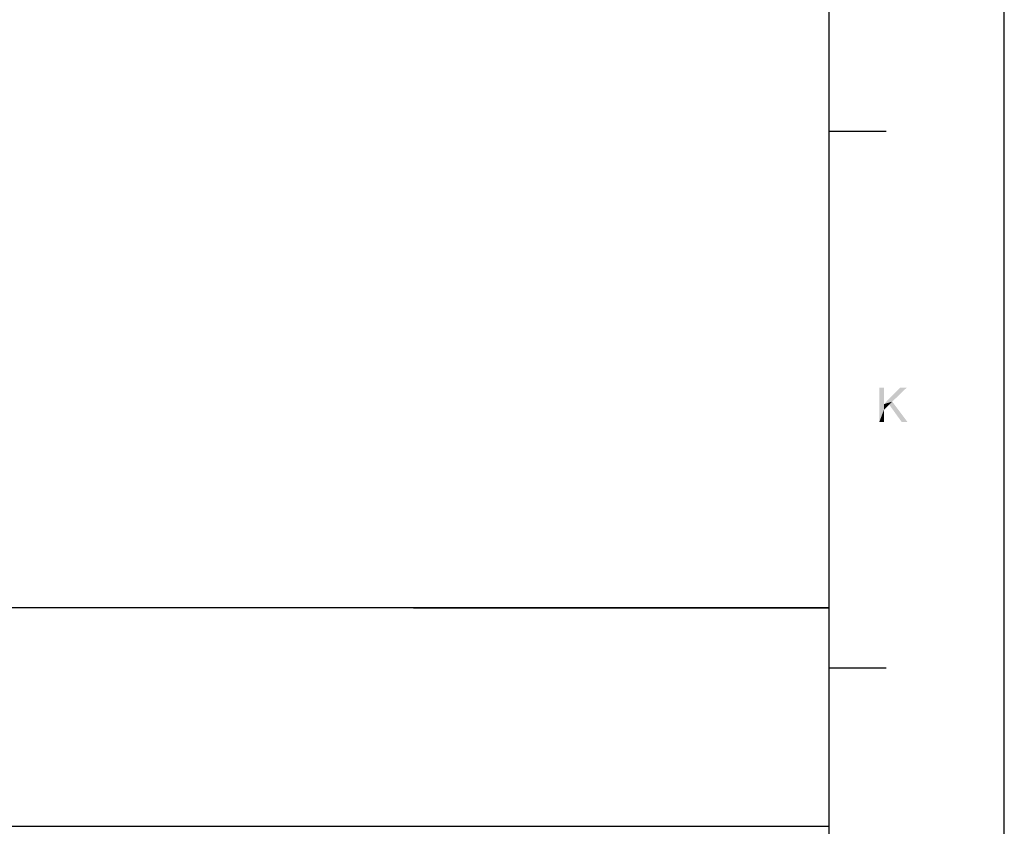
# Model space of a CAD drawing. Units: millimetres. Extents: x 0 to 830, y 0 to 580.
# Drawn here: x 746 to 830, y 52 to 121 of the extents above; entities that cross this region are included whole.
import ezdxf

# ---------------------------------------------------------------- set-up
doc = ezdxf.new("R2010")
doc.units = ezdxf.units.MM
doc.header["$LTSCALE"] = 45.65
doc.layers.add('DIMENSIONS_EDS-305_DXF_FORMAT', color=7, linetype='CONTINUOUS')

msp = doc.modelspace()

# ---------------------------------------------------------------- linework, layer by layer
at = {"layer": 'DIMENSIONS_EDS-305_DXF_FORMAT', "color": 7, "linetype": 'Continuous'}
msp.add_line((830, 0), (830, 580), dxfattribs=at)
at = {"layer": 'DIMENSIONS_EDS-305_DXF_FORMAT', "color": 1, "linetype": 'Continuous'}
for p, q in [((815, 565), (815, 15)), ((819.883, 111.296), (815, 111.296)), ((815.008, 70.508), (395.871, 70.805)), ((688.001, 70.579), (815.001, 70.579)), ((815.001, 70.579), (815.001, 51.879)), ((819.883, 65.399), (815, 65.399)), ((688.001, 51.879), (815.001, 51.879))]:
    msp.add_line(p, q, dxfattribs=at)
at = {"layer": 'DIMENSIONS_EDS-305_DXF_FORMAT', "color": 7, "linetype": 'Continuous'}
for points in [[(819.699, 89.394), (819.699, 87.983), (819.308, 86.464)], [(819.699, 89.394), (819.308, 86.464), (819.308, 89.394)], [(821.652, 89.394), (820.415, 88.2), (819.699, 87.983)], [(821.652, 89.394), (819.699, 87.983), (821.088, 89.394)], [(819.699, 87.983), (819.699, 87.484), (819.308, 86.464)], [(820.155, 87.94), (819.699, 87.983), (820.415, 88.2)], [(819.699, 87.983), (820.155, 87.94), (819.699, 87.484)], [(821.218, 86.464), (820.155, 87.94), (820.415, 88.2)], [(821.218, 86.464), (820.415, 88.2), (821.717, 86.464)], [(819.308, 86.464), (819.699, 87.484), (819.699, 86.464)]]:
    msp.add_solid(points, dxfattribs=at)

doc.saveas('drawing.dxf')
